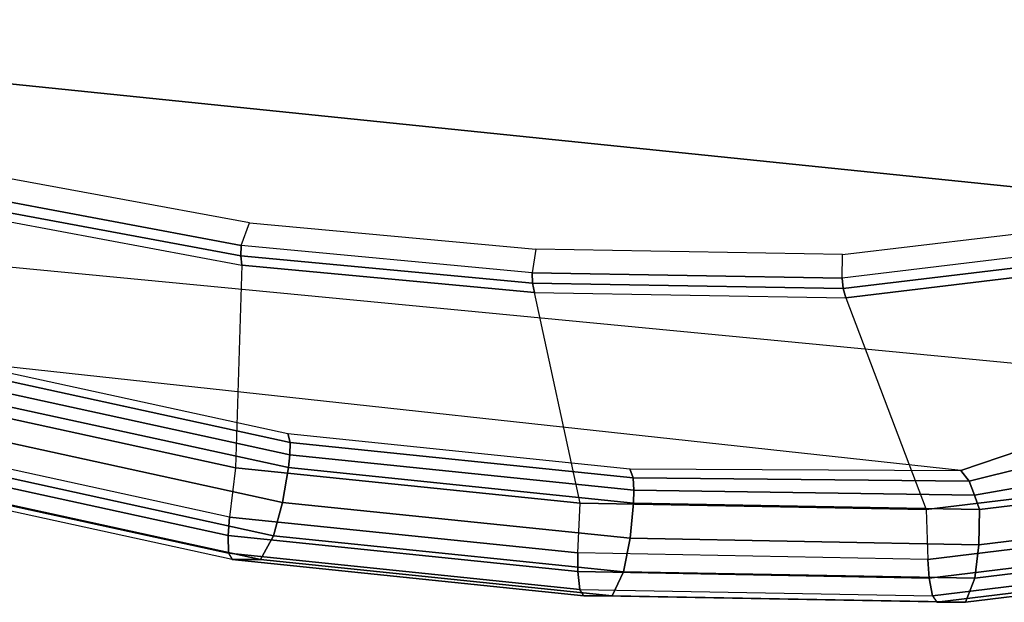
# Model space of a CAD drawing. Units: inches. Extents: x -13.4 to 13.4, y -14.4 to 14.4.
# Drawn here: x -4.4 to -1.1, y -14.4 to -12.4 of the extents above; entities that cross this region are included whole.
import ezdxf

# ---------------------------------------------------------------- set-up
doc = ezdxf.new("R2010")
doc.units = ezdxf.units.IN
doc.header["$MEASUREMENT"] = 0
doc.layers.add('SEAT-ARM', color=5, linetype='Continuous')
doc.layers.add('SEAT-ARMPAD', color=5, linetype='Continuous')

msp = doc.modelspace()

# ---------------------------------------------------------------- linework, layer by layer
at = {"layer": 'SEAT-ARM'}
for points in [[(-4.5809, -12.9062, 38.3159), (-4.614, -12.979, 38.3356), (-3.6738, -13.1553, 37.9057), (-3.6445, -13.0785, 37.8875)], [(-3.6738, -13.1553, 37.9057), (-4.614, -12.979, 38.3356), (-4.618, -13.0144, 38.346), (-3.6746, -13.1906, 37.9143)], [(-3.6746, -13.1906, 37.9143), (-4.618, -13.0144, 38.346), (-4.6168, -13.0457, 38.3659), (-3.6706, -13.2219, 37.9321)], [(-4.8332, -13.6607, 39.1006), (-4.6168, -13.0457, 38.3659), (-3.6706, -13.2219, 37.9321), (-3.6923, -13.9095, 38.5665)], [(-1.6326, -13.2666, 36.9566), (-1.6318, -13.1857, 36.9515), (-0.6401, -13.0684, 36.4778), (-0.5912, -13.1407, 36.4582)], [(-3.6738, -13.1553, 37.9057), (-3.6445, -13.0785, 37.8875), (-2.6722, -13.1679, 37.4375), (-2.685, -13.248, 37.4482)], [(-2.685, -13.248, 37.4482), (-3.6738, -13.1553, 37.9057), (-3.6746, -13.1906, 37.9143), (-2.6836, -13.2831, 37.4556)], [(-2.6722, -13.1679, 37.4375), (-2.685, -13.248, 37.4482), (-1.6326, -13.2666, 36.9566), (-1.6318, -13.1857, 36.9515)], [(-0.5912, -13.1407, 36.4582), (-1.6326, -13.2666, 36.9566), (-1.6286, -13.3017, 36.9627), (-0.5813, -13.1755, 36.4618)], [(-2.6836, -13.2831, 37.4556), (-3.6746, -13.1906, 37.9143), (-3.6706, -13.2219, 37.9321), (-2.6776, -13.3144, 37.4722)], [(-0.5813, -13.1755, 36.4618), (-1.6286, -13.3017, 36.9627), (-1.6202, -13.333, 36.9782), (-0.5674, -13.2064, 36.475)], [(-1.6202, -13.333, 36.9782), (-1.3467, -14.0516, 37.4685), (-0.2048, -13.913, 36.934), (-0.5674, -13.2064, 36.475)], [(-3.6706, -13.2219, 37.9321), (-3.6923, -13.9095, 38.5665), (-2.5217, -14.0299, 38.0185), (-2.6776, -13.3144, 37.4722)], [(-1.6326, -13.2666, 36.9566), (-2.685, -13.248, 37.4482), (-2.6836, -13.2831, 37.4556), (-1.6286, -13.3017, 36.9627)], [(-1.6286, -13.3017, 36.9627), (-2.6836, -13.2831, 37.4556), (-2.6776, -13.3144, 37.4722), (-1.6202, -13.333, 36.9782)], [(-2.5217, -14.0299, 38.0185), (-2.6776, -13.3144, 37.4722), (-1.6202, -13.333, 36.9782), (-1.3467, -14.0516, 37.4685)]]:
    msp.add_3dface(points, dxfattribs=at)
at = {"layer": 'SEAT-ARMPAD'}
for points in [[(0.3942, -13.1043, 37.0775), (0.9508, -12.3768, 36.8169), (-6.7571, -11.4168, 40.4255), (-6.4665, -12.4003, 40.2895)], [(-5.6791, -13.1112, 39.9209), (-0.3508, -13.6209, 37.4263), (0.3942, -13.1043, 37.0775), (-6.4665, -12.4003, 40.2895)], [(-1.2299, -13.9193, 37.8376), (-4.643, -13.5475, 39.4359), (-5.6791, -13.1112, 39.9209), (-0.3508, -13.6209, 37.4263)], [(-4.643, -13.5475, 39.4359), (-3.5153, -13.7934, 38.908), (-3.5074, -13.8241, 38.935), (-4.6386, -13.5774, 39.4645)], [(-3.5153, -13.7934, 38.908), (-2.353, -13.913, 38.3638), (-1.2299, -13.9193, 37.8376), (-4.643, -13.5475, 39.4359)], [(-4.6386, -13.5774, 39.4645), (-3.5074, -13.8241, 38.935), (-3.5082, -13.8662, 38.9469), (-4.6442, -13.6184, 39.4787)], [(-4.6442, -13.6184, 39.4787), (-3.5082, -13.8662, 38.9469), (-3.5123, -13.9094, 38.9522), (-4.6532, -13.6605, 39.4863)], [(-1.2299, -13.9193, 37.8376), (-0.3508, -13.6209, 37.4263), (-0.2357, -13.7154, 37.4054), (-1.2011, -13.9553, 37.8552)], [(-4.8732, -13.8241, 39.1193), (-4.8332, -13.6607, 39.1006), (-3.6923, -13.9095, 38.5665), (-3.7133, -14.0772, 38.5763)], [(-4.6532, -13.6605, 39.4863), (-3.5123, -13.9094, 38.9522), (-3.5328, -14.0277, 38.9468), (-4.6872, -13.7758, 39.4871)], [(-1.2011, -13.9553, 37.8552), (-0.2357, -13.7154, 37.4054), (-0.131, -13.8178, 37.3687), (-1.1828, -14.003, 37.8584)], [(-4.6872, -13.7758, 39.4871), (-3.5328, -14.0277, 38.9468), (-3.5633, -14.1404, 38.9183), (-4.7305, -13.8856, 39.4647)], [(-3.5153, -13.7934, 38.908), (-2.353, -13.913, 38.3638), (-2.3427, -13.9439, 38.3898), (-3.5074, -13.8241, 38.935)], [(-3.7133, -14.0772, 38.5763), (-4.8732, -13.8241, 39.1193), (-4.8852, -13.8855, 39.1329), (-3.718, -14.1402, 38.5866)], [(-3.5074, -13.8241, 38.935), (-2.3427, -13.9439, 38.3898), (-2.3404, -13.9863, 38.4002), (-3.5082, -13.8662, 38.9469)], [(-1.1828, -14.003, 37.8584), (-0.131, -13.8178, 37.3687), (-0.0246, -13.9129, 37.3195), (-1.1665, -14.0515, 37.8541)], [(-3.5082, -13.8662, 38.9469), (-2.3404, -13.9863, 38.4002), (-2.3412, -14.0299, 38.404), (-3.5123, -13.9094, 38.9522)], [(-3.718, -14.1402, 38.5866), (-4.8852, -13.8855, 39.1329), (-4.8904, -13.9438, 39.1589), (-3.7165, -14.2, 38.6093)], [(-4.7305, -13.8856, 39.4647), (-3.5633, -14.1404, 38.9183), (-3.608, -14.2215, 38.8491), (-4.7844, -13.9647, 39.3998)], [(-3.6923, -13.9095, 38.5665), (-3.7133, -14.0772, 38.5763), (-2.5296, -14.199, 38.0223), (-2.5217, -14.0299, 38.0185)], [(-3.5123, -13.9094, 38.9522), (-2.3412, -14.0299, 38.404), (-2.3528, -14.1491, 38.3944), (-3.5328, -14.0277, 38.9468)], [(-2.353, -13.913, 38.3638), (-1.2299, -13.9193, 37.8376), (-1.2011, -13.9553, 37.8552), (-2.3427, -13.9439, 38.3898)], [(-1.3467, -14.0516, 37.4685), (-1.3417, -14.2208, 37.4662), (-0.1733, -14.0787, 36.9192), (-0.2048, -13.913, 36.934)], [(-1.1665, -14.0515, 37.8541), (-0.0246, -13.9129, 37.3195), (-0.0081, -14.0298, 37.2968), (-1.1687, -14.1709, 37.8401)], [(-4.8808, -13.9648, 39.1929), (-4.8904, -13.9438, 39.1589), (-3.7165, -14.2, 38.6093), (-3.7044, -14.2216, 38.6422)], [(-3.608, -14.2215, 38.8491), (-3.7044, -14.2216, 38.6422), (-4.8808, -13.9648, 39.1929), (-4.7844, -13.9647, 39.3998)], [(-2.3427, -13.9439, 38.3898), (-1.2011, -13.9553, 37.8552), (-1.1828, -14.003, 37.8584), (-2.3404, -13.9863, 38.4002)], [(-2.3404, -13.9863, 38.4002), (-1.1828, -14.003, 37.8584), (-1.1665, -14.0515, 37.8541), (-2.3412, -14.0299, 38.404)], [(-3.5328, -14.0277, 38.9468), (-2.3528, -14.1491, 38.3944), (-2.3748, -14.2627, 38.362), (-3.5633, -14.1404, 38.9183)], [(-2.5296, -14.199, 38.0223), (-2.5217, -14.0299, 38.0185), (-1.3467, -14.0516, 37.4685), (-1.3417, -14.2208, 37.4662)], [(-2.3412, -14.0299, 38.404), (-1.1665, -14.0515, 37.8541), (-1.1687, -14.1709, 37.8401), (-2.3528, -14.1491, 38.3944)], [(-1.1687, -14.1709, 37.8401), (-0.0081, -14.0298, 37.2968), (-0.0033, -14.1411, 37.2519), (-1.1818, -14.2846, 37.8036)], [(-2.5296, -14.199, 38.0223), (-3.7133, -14.0772, 38.5763), (-3.718, -14.1402, 38.5866), (-2.5297, -14.2625, 38.0303)], [(-0.1733, -14.0787, 36.9192), (-1.3417, -14.2208, 37.4662), (-1.3367, -14.2844, 37.4719), (-0.1584, -14.1409, 36.9203)], [(-2.5297, -14.2625, 38.0303), (-3.718, -14.1402, 38.5866), (-3.7165, -14.2, 38.6093), (-2.5236, -14.3228, 38.051)], [(-3.5633, -14.1404, 38.9183), (-2.3748, -14.2627, 38.362), (-2.4135, -14.3445, 38.29), (-3.608, -14.2215, 38.8491)], [(-0.1584, -14.1409, 36.9203), (-1.3367, -14.2844, 37.4719), (-1.3259, -14.3447, 37.4903), (-0.1381, -14.2, 36.9343)], [(-1.1818, -14.2846, 37.8036), (-0.0033, -14.1411, 37.2519), (-0.0227, -14.2213, 37.1708), (-1.214, -14.3665, 37.7285)], [(-2.3528, -14.1491, 38.3944), (-1.1687, -14.1709, 37.8401), (-1.1818, -14.2846, 37.8036), (-2.3748, -14.2627, 38.362)], [(-3.7165, -14.2, 38.6093), (-3.7044, -14.2216, 38.6422), (-2.5099, -14.3445, 38.0831), (-2.5236, -14.3228, 38.051)], [(-1.3417, -14.2208, 37.4662), (-2.5296, -14.199, 38.0223), (-2.5297, -14.2625, 38.0303), (-1.3367, -14.2844, 37.4719)], [(-1.3259, -14.3447, 37.4903), (-1.3105, -14.3665, 37.5216), (-0.1193, -14.2213, 36.964), (-0.1381, -14.2, 36.9343)], [(-2.4135, -14.3445, 38.29), (-2.5099, -14.3445, 38.0831), (-3.7044, -14.2216, 38.6422), (-3.608, -14.2215, 38.8491)], [(-0.0227, -14.2213, 37.1708), (-0.1193, -14.2213, 36.964), (-1.3105, -14.3665, 37.5216), (-1.214, -14.3665, 37.7285)], [(-1.3367, -14.2844, 37.4719), (-2.5297, -14.2625, 38.0303), (-2.5236, -14.3228, 38.051), (-1.3259, -14.3447, 37.4903)], [(-2.3748, -14.2627, 38.362), (-1.1818, -14.2846, 37.8036), (-1.214, -14.3665, 37.7285), (-2.4135, -14.3445, 38.29)], [(-2.5099, -14.3445, 38.0831), (-2.5236, -14.3228, 38.051), (-1.3259, -14.3447, 37.4903), (-1.3105, -14.3665, 37.5216)], [(-1.214, -14.3665, 37.7285), (-1.3105, -14.3665, 37.5216), (-2.5099, -14.3445, 38.0831), (-2.4135, -14.3445, 38.29)]]:
    msp.add_3dface(points, dxfattribs=at)

doc.saveas('drawing.dxf')
